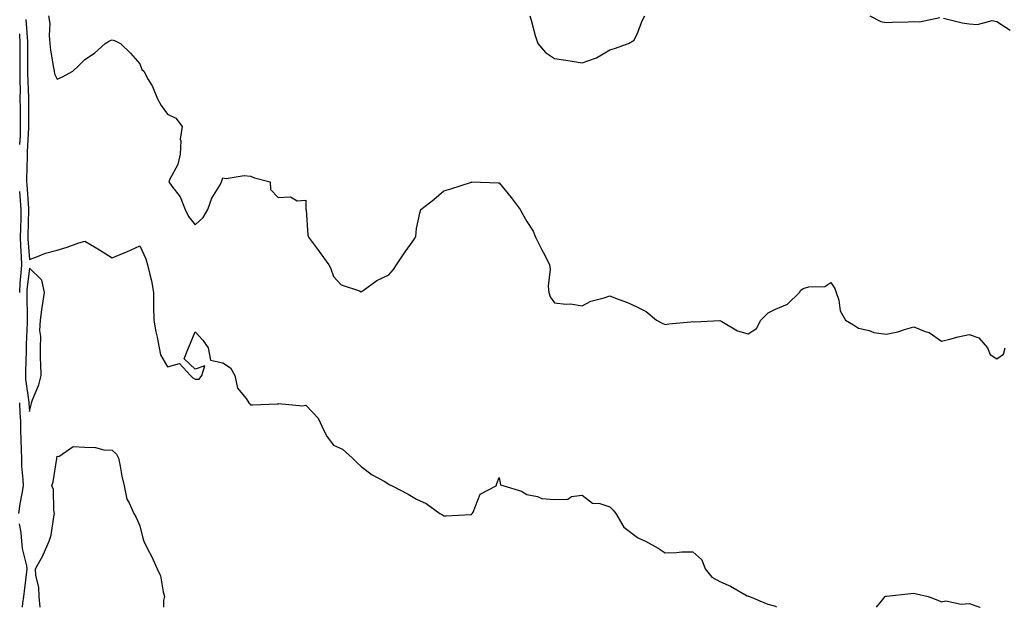
# Model space of a CAD drawing. Units: inches. Extents: x 1016003 to 1018643, y 7334858 to 7337498.
# Drawn here: x 1016985 to 1017341, y 7334858 to 7335071 of the extents above; entities that cross this region are included whole.
import ezdxf

# ---------------------------------------------------------------- set-up
doc = ezdxf.new("R2010")
doc.units = ezdxf.units.IN
doc.header["$MEASUREMENT"] = 0
doc.layers.add('Contour_10167334', color=7, linetype='Continuous', true_color=0xab4d44)

msp = doc.modelspace()

# ---------------------------------------------------------------- linework, layer by layer
at = {"layer": 'Contour_10167334'}
for points in [[(1016986.77, 7335070.65, 3213), (1016987.3, 7335062.68, 3213), (1016987.32, 7335061.92, 3213), (1016987.32, 7335061.19, 3213), (1016987.41, 7335052.56, 3213), (1016987.41, 7335051.92, 3213), (1016987.4, 7335051.27, 3213), (1016987.7, 7335042.27, 3213), (1016987.7, 7335041.57, 3213), (1016987.74, 7335032.23, 3213), (1016987.75, 7335031.92, 3213), (1016987.74, 7335031.61, 3213), (1016987.22, 7335022.75, 3213), (1016987.21, 7335021.92, 3213), (1016987.2, 7335021.08, 3213), (1016987.05, 7335012.91, 3213), (1016987.05, 7335011.92, 3213), (1016987.1, 7335010.97, 3213), (1016987.74, 7335002.23, 3213), (1016987.76, 7335001.92, 3213), (1016987.76, 7335001.62, 3213), (1016987.48, 7334992.49, 3213), (1016987.47, 7334991.92, 3213), (1016987.48, 7334991.35, 3213), (1016988.05, 7334983.88, 3213), (1016991.03, 7334984.9, 3213), (1016993.86, 7334986.11, 3213), (1016998.05, 7334987.23, 3213), (1017001.69, 7334988.28, 3213), (1017005.94, 7334989.81, 3213), (1017008.05, 7334990.48, 3213), (1017011.62, 7334988.35, 3213), (1017013.42, 7334987.29, 3213), (1017018.05, 7334984.38, 3213), (1017022.39, 7334986.26, 3213), (1017023.32, 7334986.65, 3213), (1017028.05, 7334988.83, 3213), (1017030.23, 7334984.1, 3213), (1017030.83, 7334981.92, 3213), (1017031.58, 7334978.4, 3213), (1017032.18, 7334976.05, 3213), (1017032.94, 7334971.92, 3213), (1017032.98, 7334966.98, 3213), (1017033, 7334966.87, 3213), (1017033.04, 7334961.92, 3213), (1017033.83, 7334957.71, 3213), (1017034.22, 7334955.74, 3213), (1017034.96, 7334951.92, 3213), (1017035.47, 7334949.34, 3213), (1017038.05, 7334945.03, 3213), (1017042.3, 7334946.16, 3213), (1017046.36, 7334941.92, 3213), (1017047.19, 7334941.06, 3213), (1017048.05, 7334940.51, 3213), (1017049.42, 7334940.55, 3213), (1017050.41, 7334941.92, 3213), (1017051.5, 7334945.37, 3213), (1017048.05, 7334944.15, 3213), (1017044.06, 7334947.93, 3213), (1017045.63, 7334951.92, 3213), (1017046.39, 7334953.59, 3213), (1017048.05, 7334957.67, 3213), (1017050.8, 7334954.67, 3213), (1017052.75, 7334951.92, 3213), (1017053.56, 7334947.43, 3213), (1017058.05, 7334946.43, 3213), (1017060.81, 7334944.69, 3213), (1017062.41, 7334941.92, 3213), (1017063.37, 7334937.24, 3213), (1017066.42, 7334933.55, 3213), (1017067.46, 7334931.92, 3213), (1017067.84, 7334931.71, 3213), (1017068.05, 7334931.22, 3213), (1017068.71, 7334931.26, 3213), (1017077.76, 7334931.63, 3213), (1017078.05, 7334931.65, 3213), (1017078.21, 7334931.77, 3213), (1017087.02, 7334930.89, 3213), (1017088.05, 7334931.16, 3213), (1017092.55, 7334926.42, 3213), (1017094.63, 7334921.92, 3213), (1017095.83, 7334919.7, 3213), (1017098.05, 7334916.65, 3213), (1017101.36, 7334915.23, 3213), (1017104.9, 7334911.92, 3213), (1017106.57, 7334910.44, 3213), (1017108.05, 7334908.99, 3213), (1017112.04, 7334905.91, 3213), (1017116.38, 7334903.59, 3213), (1017118.05, 7334902.6, 3213), (1017118.48, 7334902.35, 3213), (1017119.33, 7334901.92, 3213), (1017125.06, 7334898.93, 3213), (1017128.05, 7334897.18, 3213), (1017131.65, 7334895.53, 3213), (1017136.51, 7334891.92, 3213), (1017137.53, 7334891.41, 3213), (1017138.05, 7334891.13, 3213), (1017138.87, 7334891.09, 3213), (1017147.73, 7334891.6, 3213), (1017148.05, 7334891.58, 3213), (1017148.18, 7334891.79, 3213), (1017148.27, 7334891.92, 3213), (1017148.6, 7334892.47, 3213), (1017151.08, 7334898.89, 3213), (1017156.89, 7334901.92, 3213), (1017157.14, 7334902.83, 3213), (1017158.05, 7334904.99, 3213), (1017158.49, 7334902.36, 3213), (1017159.65, 7334901.92, 3213), (1017166.15, 7334900.01, 3213), (1017168.05, 7334898.76, 3213), (1017171.88, 7334898.09, 3213), (1017173.45, 7334897.32, 3213), (1017178.05, 7334896.98, 3213), (1017182.85, 7334897.12, 3213), (1017184.17, 7334898.04, 3213), (1017188.05, 7334898.62, 3213), (1017191.77, 7334895.64, 3213), (1017194.45, 7334895.52, 3213), (1017198.05, 7334894.36, 3213), (1017199.32, 7334893.19, 3213), (1017200.26, 7334891.92, 3213), (1017203.09, 7334886.96, 3213), (1017208.05, 7334883.2, 3213), (1017208.97, 7334882.83, 3213), (1017211.01, 7334881.92, 3213), (1017215.58, 7334879.45, 3213), (1017218.05, 7334877.76, 3213), (1017222.16, 7334877.8, 3213), (1017224.15, 7334878.02, 3213), (1017228.05, 7334878.12, 3213), (1017231.32, 7334875.19, 3213), (1017232.54, 7334871.92, 3213), (1017235.01, 7334868.88, 3213), (1017238.05, 7334867.19, 3213), (1017241.72, 7334865.59, 3213), (1017247.8, 7334862.17, 3213), (1017248.05, 7334862.04, 3213), (1017248.19, 7334862.06, 3213), (1017248.57, 7334861.92, 3213), (1017255.28, 7334859.14, 3213), (1017258.05, 7334858.39, 3213), (1017258.32, 7334858, 3213)], [(1016995, 7335071.92, 3214), (1016995.38, 7335069.25, 3214), (1016995.14, 7335064.83, 3214), (1016995.43, 7335061.92, 3214), (1016995.67, 7335059.54, 3214), (1016996.81, 7335053.16, 3214), (1016996.96, 7335051.92, 3214), (1016997.17, 7335051.05, 3214), (1016998.05, 7335049.01, 3214), (1017000.04, 7335049.93, 3214), (1017003.73, 7335051.92, 3214), (1017005.9, 7335054.07, 3214), (1017008.05, 7335056.15, 3214), (1017011.56, 7335058.42, 3214), (1017015.51, 7335061.92, 3214), (1017017.05, 7335062.92, 3214), (1017018.05, 7335063.26, 3214), (1017019.11, 7335062.98, 3214), (1017021.02, 7335061.92, 3214), (1017024.62, 7335058.49, 3214), (1017028.05, 7335054.63, 3214), (1017028.67, 7335052.54, 3214), (1017029.4, 7335051.92, 3214), (1017031.05, 7335048.92, 3214), (1017032.57, 7335046.45, 3214), (1017034.45, 7335041.92, 3214), (1017035.73, 7335039.6, 3214), (1017038.05, 7335036.43, 3214), (1017041.08, 7335034.95, 3214), (1017043.3, 7335031.92, 3214), (1017042.6, 7335027.37, 3214), (1017042.84, 7335026.7, 3214), (1017042.54, 7335021.92, 3214), (1017041.76, 7335018.21, 3214), (1017038.78, 7335012.66, 3214), (1017038.52, 7335011.92, 3214), (1017039.57, 7335010.4, 3214), (1017042.63, 7335006.5, 3214), (1017044.36, 7335001.92, 3214), (1017045.57, 7334999.43, 3214), (1017048.05, 7334996.38, 3214), (1017050.95, 7334999.02, 3214), (1017052.6, 7335001.92, 3214), (1017054.01, 7335005.96, 3214), (1017057.02, 7335010.89, 3214), (1017057.55, 7335011.92, 3214), (1017057.63, 7335012.34, 3214), (1017058.05, 7335013.38, 3214), (1017059.29, 7335013.17, 3214), (1017065.8, 7335014.17, 3214), (1017068.05, 7335013.95, 3214), (1017069.54, 7335013.41, 3214), (1017075.13, 7335011.92, 3214), (1017075.34, 7335009.2, 3214), (1017078.05, 7335006.24, 3214), (1017082.57, 7335006.44, 3214), (1017084.87, 7335005.1, 3214), (1017088.05, 7335005.26, 3214), (1017088.12, 7335001.99, 3214), (1017088.12, 7335001.92, 3214), (1017088.14, 7335001.83, 3214), (1017088.76, 7334992.63, 3214), (1017089.01, 7334991.92, 3214), (1017091.98, 7334987.99, 3214), (1017092.9, 7334986.78, 3214), (1017096.35, 7334981.92, 3214), (1017096.95, 7334980.82, 3214), (1017098.05, 7334977.62, 3214), (1017100.85, 7334974.72, 3214), (1017107.53, 7334972.44, 3214), (1017108.05, 7334972.17, 3214), (1017108.79, 7334972.66, 3214), (1017113.76, 7334976.21, 3214), (1017118.05, 7334978.24, 3214), (1017119.73, 7334980.25, 3214), (1017120.84, 7334981.92, 3214), (1017123.79, 7334986.18, 3214), (1017127.09, 7334990.97, 3214), (1017127.76, 7334991.92, 3214), (1017127.81, 7334992.16, 3214), (1017128.05, 7334995.06, 3214), (1017129.35, 7335000.62, 3214), (1017129.7, 7335001.92, 3214), (1017134.38, 7335005.59, 3214), (1017138.05, 7335008.68, 3214), (1017140.58, 7335009.39, 3214), (1017147.96, 7335011.83, 3214), (1017148.05, 7335011.86, 3214), (1017148.11, 7335011.87, 3214), (1017157.69, 7335011.56, 3214), (1017158.05, 7335011.59, 3214), (1017162.37, 7335006.23, 3214), (1017165.66, 7335001.92, 3214), (1017166.48, 7335000.35, 3214), (1017168.05, 7334997.55, 3214), (1017170.26, 7334994.13, 3214), (1017171.22, 7334991.92, 3214), (1017173.46, 7334987.33, 3214), (1017174.36, 7334985.61, 3214), (1017176.25, 7334981.92, 3214), (1017176.48, 7334980.35, 3214), (1017175.76, 7334974.21, 3214), (1017175.97, 7334971.92, 3214), (1017176.51, 7334970.38, 3214), (1017178.05, 7334968.2, 3214), (1017182.28, 7334967.69, 3214), (1017183.86, 7334967.73, 3214), (1017188.05, 7334967.01, 3214), (1017191.21, 7334968.76, 3214), (1017196.05, 7334969.91, 3214), (1017198.05, 7334970.65, 3214), (1017200.15, 7334969.83, 3214), (1017204.44, 7334968.31, 3214), (1017208.05, 7334966.64, 3214), (1017211.2, 7334965.07, 3214), (1017214.98, 7334961.92, 3214), (1017216.96, 7334960.83, 3214), (1017218.05, 7334960.35, 3214), (1017219.41, 7334960.56, 3214), (1017227.42, 7334961.28, 3214), (1017228.05, 7334961.37, 3214), (1017228.71, 7334961.26, 3214), (1017237.84, 7334961.72, 3214), (1017238.05, 7334961.66, 3214), (1017238.54, 7334961.43, 3214), (1017244.19, 7334958.06, 3214), (1017248.05, 7334956.91, 3214), (1017251.11, 7334958.86, 3214), (1017252.64, 7334961.92, 3214), (1017255.38, 7334964.58, 3214), (1017258.05, 7334965.9, 3214), (1017262.36, 7334967.61, 3214), (1017266.66, 7334971.92, 3214), (1017267.2, 7334972.77, 3214), (1017268.05, 7334973.35, 3214), (1017270.07, 7334973.94, 3214), (1017275.89, 7334974.08, 3214), (1017278.05, 7334975.46, 3214), (1017279.5, 7334973.37, 3214), (1017279.99, 7334971.92, 3214), (1017280.91, 7334969.06, 3214), (1017281.44, 7334965.31, 3214), (1017283.3, 7334961.92, 3214), (1017286.27, 7334960.15, 3214), (1017288.05, 7334959.04, 3214), (1017291.83, 7334958.14, 3214), (1017293.54, 7334957.4, 3214), (1017298.05, 7334956.76, 3214), (1017302.31, 7334957.66, 3214), (1017304.68, 7334958.55, 3214), (1017308.05, 7334959.48, 3214), (1017312.2, 7334957.77, 3214), (1017313.55, 7334957.41, 3214), (1017318.05, 7334954.25, 3214), (1017321.12, 7334954.99, 3214), (1017324.12, 7334955.85, 3214), (1017328.05, 7334956.69, 3214), (1017331.61, 7334955.48, 3214), (1017334.74, 7334951.92, 3214), (1017335.61, 7334949.48, 3214), (1017338.05, 7334947.84, 3214), (1017340.44, 7334949.52, 3214), (1017341.12, 7334951.92, 3214)], [(1017169.14, 7335071.92, 3215), (1017169.6, 7335070.37, 3215), (1017171.02, 7335064.89, 3215), (1017171.97, 7335061.92, 3215), (1017174.81, 7335058.68, 3215), (1017178.05, 7335056.55, 3215), (1017182.09, 7335055.96, 3215), (1017184.39, 7335055.58, 3215), (1017188.05, 7335055.03, 3215), (1017192.81, 7335056.68, 3215), (1017193.23, 7335056.74, 3215), (1017198.05, 7335059.65, 3215), (1017199.75, 7335060.22, 3215), (1017204.79, 7335061.92, 3215), (1017206.82, 7335063.15, 3215), (1017208.05, 7335065.69, 3215), (1017209.77, 7335070.21, 3215), (1017210.76, 7335071.92, 3215)], [(1017292.09, 7335071.92, 3215), (1017296.11, 7335069.97, 3215), (1017298.05, 7335069.6, 3215), (1017300.27, 7335069.71, 3215), (1017305.94, 7335069.82, 3215), (1017308.05, 7335069.91, 3215), (1017310.11, 7335069.86, 3215), (1017317.45, 7335071.32, 3215)], [(1017318.77, 7335071.19, 3215), (1017325.53, 7335069.41, 3215), (1017328.05, 7335069.14, 3215), (1017331.09, 7335068.88, 3215), (1017336.38, 7335070.26, 3215), (1017338.05, 7335069.93, 3215), (1017342.9, 7335066.77, 3215)], [(1016984.45, 7335065.52, 3212), (1016984.57, 7335061.92, 3212), (1016984.56, 7335058.44, 3212), (1016984.6, 7335055.37, 3212), (1016984.59, 7335051.92, 3212), (1016984.56, 7335048.43, 3212), (1016984.66, 7335045.3, 3212), (1016984.63, 7335041.92, 3212), (1016984.66, 7335038.54, 3212), (1016984.68, 7335035.29, 3212), (1016984.71, 7335031.92, 3212), (1016984.65, 7335028.52, 3212), (1016984.48, 7335025.49, 3212)], [(1016984.52, 7335008.39, 3212), (1016984.75, 7335005.22, 3212), (1016984.93, 7335001.92, 3212), (1016984.9, 7334998.77, 3212), (1016984.79, 7334995.18, 3212), (1016984.75, 7334991.92, 3212), (1016984.8, 7334988.67, 3212), (1016985.08, 7334984.88, 3212), (1016985.14, 7334981.92, 3212), (1016985, 7334978.88, 3212), (1016984.59, 7334975.37, 3212), (1016984.47, 7334971.92, 3212)], [(1016984.48, 7334931.92, 3212), (1016984.54, 7334928.41, 3212), (1016984.81, 7334925.16, 3212), (1016984.88, 7334921.92, 3212), (1016984.93, 7334918.81, 3212), (1016985.09, 7334914.87, 3212), (1016985.15, 7334911.92, 3212), (1016985.22, 7334909.08, 3212), (1016985.72, 7334904.26, 3212), (1016985.77, 7334901.92, 3212), (1016985.36, 7334899.23, 3212), (1016984.59, 7334895.38, 3212), (1016984.12, 7334891.92, 3212)], [(1016991.91, 7334858, 3212), (1016991.89, 7334858.08, 3212), (1016991.57, 7334861.92, 3212), (1016991.41, 7334865.27, 3212), (1016990.41, 7334869.55, 3212), (1016990.26, 7334871.92, 3212), (1016993.06, 7334876.91, 3212), (1016993.08, 7334876.94, 3212), (1016995.2, 7334881.92, 3212), (1016995.89, 7334884.07, 3212), (1016996.83, 7334890.7, 3212), (1016997.13, 7334891.92, 3212), (1016996.86, 7334893.11, 3212), (1016996.74, 7334900.61, 3212), (1016996.22, 7334901.92, 3212), (1016996.63, 7334903.34, 3212), (1016997.95, 7334911.82, 3212), (1016997.97, 7334911.92, 3212), (1016997.98, 7334911.99, 3212), (1016998.05, 7334912.7, 3212), (1016998.65, 7334912.51, 3212), (1017003.84, 7334916.13, 3212), (1017008.05, 7334915.95, 3212), (1017011.97, 7334915.84, 3212), (1017014.99, 7334914.98, 3212), (1017018.05, 7334914.82, 3212), (1017019.56, 7334913.43, 3212), (1017020.3, 7334911.92, 3212), (1017020.89, 7334909.08, 3212), (1017021.53, 7334905.4, 3212), (1017022.32, 7334901.92, 3212), (1017023.26, 7334897.13, 3212), (1017024.12, 7334895.85, 3212), (1017025.89, 7334891.92, 3212), (1017026.62, 7334890.5, 3212), (1017028.05, 7334887.42, 3212), (1017029.13, 7334883, 3212), (1017029.4, 7334881.92, 3212), (1017030.76, 7334879.21, 3212), (1017032.34, 7334876.2, 3212), (1017034.29, 7334871.92, 3212), (1017035.53, 7334869.4, 3212), (1017036.43, 7334863.54, 3212), (1017036.93, 7334861.92, 3212), (1017036.57, 7334860.44, 3212), (1017036.52, 7334858, 3212)], [(1016984.36, 7334888.22, 3212), (1016984.91, 7334885.06, 3212), (1016985.15, 7334881.92, 3212), (1016985.37, 7334879.24, 3212), (1016986.99, 7334872.98, 3212), (1016987.11, 7334871.92, 3212), (1016986.99, 7334870.86, 3212), (1016986.16, 7334863.81, 3212), (1016985.94, 7334861.92, 3212), (1016985.59, 7334859.46, 3212), (1016985.37, 7334858, 3212)], [(1017294.51, 7334858, 3213), (1017296.19, 7334860.07, 3213), (1017297.71, 7334861.92, 3213), (1017297.96, 7334862.01, 3213), (1017298.05, 7334862.03, 3213), (1017298.18, 7334862.05, 3213), (1017307.02, 7334862.95, 3213), (1017308.05, 7334863.14, 3213), (1017309.04, 7334862.9, 3213), (1017313.21, 7334861.92, 3213), (1017316.68, 7334860.55, 3213), (1017318.05, 7334859.98, 3213), (1017319.59, 7334860.38, 3213), (1017325.23, 7334859.1, 3213), (1017328.05, 7334859.43, 3213), (1017331.96, 7334858.01, 3213), (1017332, 7334858, 3213)]]:
    msp.add_polyline3d(points, dxfattribs=at)
msp.add_polyline3d([(1016988.05, 7334928.85, 3213), (1016988.71, 7334931.26, 3213), (1016988.86, 7334931.92, 3213), (1016989.21, 7334933.08, 3213), (1016991.51, 7334938.46, 3213), (1016992.25, 7334941.92, 3213), (1016992.21, 7334946.09, 3213), (1016992.04, 7334947.92, 3213), (1016992.01, 7334951.92, 3213), (1016992.13, 7334956, 3213), (1016991.85, 7334958.13, 3213), (1016992.01, 7334961.92, 3213), (1016992.67, 7334966.54, 3213), (1016992.74, 7334967.23, 3213), (1016993.49, 7334971.92, 3213), (1016992.52, 7334976.39, 3213), (1016988.05, 7334980.68, 3213), (1016987.13, 7334972.84, 3213), (1016987.09, 7334971.92, 3213), (1016987.08, 7334970.95, 3213), (1016987.24, 7334962.73, 3213), (1016987.22, 7334961.92, 3213), (1016987.2, 7334961.07, 3213), (1016986.93, 7334953.04, 3213), (1016986.91, 7334951.92, 3213), (1016986.86, 7334950.73, 3213), (1016986.65, 7334943.32, 3213), (1016986.6, 7334941.92, 3213), (1016986.66, 7334940.54, 3213), (1016987.81, 7334932.16, 3213), (1016987.82, 7334931.92, 3213), (1016987.83, 7334931.69, 3213)], close=True, dxfattribs=at)

doc.saveas('drawing.dxf')
